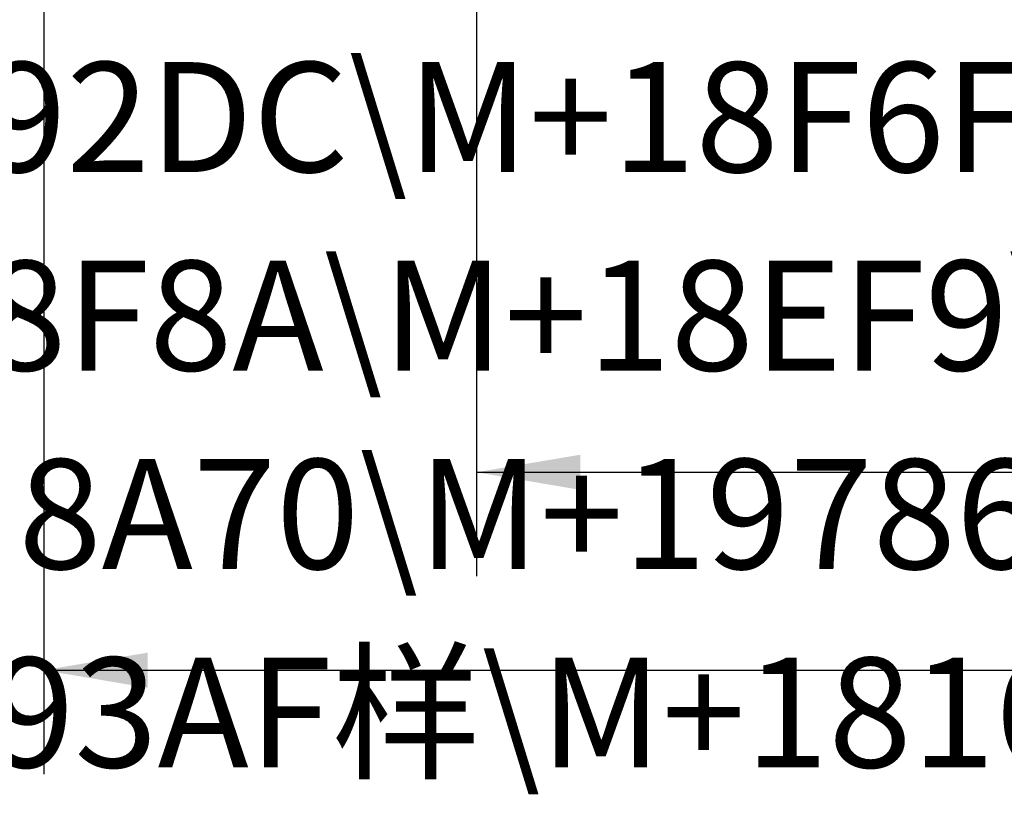
# Model space of a CAD drawing. Units: millimetres. Extents: x 0 to 709, y -1 to 558.
# Drawn here: x 163 to 191, y 103 to 125 of the extents above; entities that cross this region are included whole.
import ezdxf

# ---------------------------------------------------------------- set-up
doc = ezdxf.new("R2010")
doc.units = ezdxf.units.MM
doc.layers.add('图框', color=179, linetype='Continuous')
doc.styles.add('SLDTEXTSTYLE0', font='TXT', dxfattribs={"width": 0.7, "bigfont": 'bigfont'})
doc.styles.add('SLDTEXTSTYLE1', font='TXT', dxfattribs={"width": 0.7})
doc.dimstyles.new('SLDDIMSTYLE0', dxfattribs={"dimtxt": 4, "dimasz": 3, "dimexe": 0, "dimexo": 0.0625, "dimgap": 1, "dimtad": 2, "dimlfac": 2, "dimrnd": 1e-09, "dimzin": 12, "dimdsep": 46, "dimtxsty": 'SLDTEXTSTYLE1', "dimsah": 1, "dimcen": 0.09, "dimadec": 0, "dimazin": 3, "dimtfac": 1, "dimtofl": 0, "dimtmove": 0, "dimatfit": 3, "dimfxl": 0, "dimfrac": 2, "dimtolj": 1, "dimtzin": 12, "dimarcsym": 0})

# ---------------------------------------------------------------- blocks, each defined once
blk = doc.blocks.new('SW_NOTE_8')
at = {"layer": '图框', "color": 0, "char_height": 3.175, "attachment_point": 1, "style": 'SLDTEXTSTYLE0'}
for s, insert in [('钉\\M+18143\\M+18E67夹\\M+192DC\\M+18F6F现\\M+194F7\\M+18FAC转', (0.438, 21.306)), ('动\\M+18143\\M+1939E达\\M+18F8A\\M+18EF9\\M+18A70\\M+19378\\M+18D40\\M+18143', (0.438, 15.573)), ('\\M+18DC4锁紧\\M+1985A\\M+18A70\\M+19786\\M+195EA\\M+18CC5\\M+192E8\\M+18142', (0.438, 9.84)), ('\\M+18169另\\M+188EA侧\\M+193AF样\\M+1816A', (0.438, 4.106))]:
    blk.add_mtext(s, dxfattribs=dict(at, insert=insert))
blk = doc.blocks.new('_D_17')
at = {"layer": '图框'}
for p, q in [((239.157, 141.756), (239.157, 108.831)), ((175.907, 131.456), (175.907, 108.831)), ((175.907, 111.831), (239.157, 111.831))]:
    blk.add_line(p, q, dxfattribs=at)
for points in [[(175.907, 111.831), (178.907, 111.323), (178.907, 112.339)], [(239.157, 111.831), (236.157, 112.339), (236.157, 111.323)]]:
    blk.add_solid(points, dxfattribs=at)
at = {"layer": '图框', "insert": (202.087, 116.987), "char_height": 4, "attachment_point": 1, "style": 'SLDTEXTSTYLE1'}
blk.add_mtext('126.5', dxfattribs=at)
blk = doc.blocks.new('_D_18')
at = {"layer": '图框'}
for p, q in [((163.407, 142.445), (163.407, 103.113)), ((239.157, 135.006), (239.157, 103.113)), ((163.407, 106.113), (239.157, 106.113))]:
    blk.add_line(p, q, dxfattribs=at)
for centre, start, end in [((201.482, 108.757), 153.4349, 206.5651), ((201.082, 108.757), 333.4349, 26.5651)]:
    blk.add_arc(centre, 5.913, start, end, dxfattribs=at)
for points in [[(163.407, 106.113), (166.407, 105.605), (166.407, 106.621)], [(239.157, 106.113), (236.157, 106.621), (236.157, 105.605)]]:
    blk.add_solid(points, dxfattribs=at)
at = {"layer": '图框', "insert": (196.193, 111.269), "char_height": 4, "attachment_point": 1, "style": 'SLDTEXTSTYLE1'}
blk.add_mtext('151.5', dxfattribs=at)

msp = doc.modelspace()

# ---------------------------------------------------------------- block references
at = {"layer": '图框'}
msp.add_blockref('SW_NOTE_8', (103.10825, 102.37261), dxfattribs=at)

# ---------------------------------------------------------------- dimensions: what is measured, and where the dimension line sits
dim = msp.add_linear_dim(base=(239.1568, 106.1127), p1=(163.4068, 142.44523), p2=(239.1568, 135.00606), text='(<>)', dimstyle='SLDDIMSTYLE0', dxfattribs=at)
dim.commit()
dim.dimension.update_dxf_attribs({"geometry": '_D_18', "text_midpoint": (201.2818, 106.1127), "dimtype": 160})
dim = msp.add_linear_dim(base=(239.1568, 111.83106), p1=(175.9068, 131.45606), p2=(239.1568, 141.75606), angle=0, dimstyle='SLDDIMSTYLE0', dxfattribs=at)
dim.commit()
dim.dimension.update_dxf_attribs({"geometry": '_D_17', "text_midpoint": (207.5318, 111.83106), "dimtype": 160})

doc.saveas('drawing.dxf')
